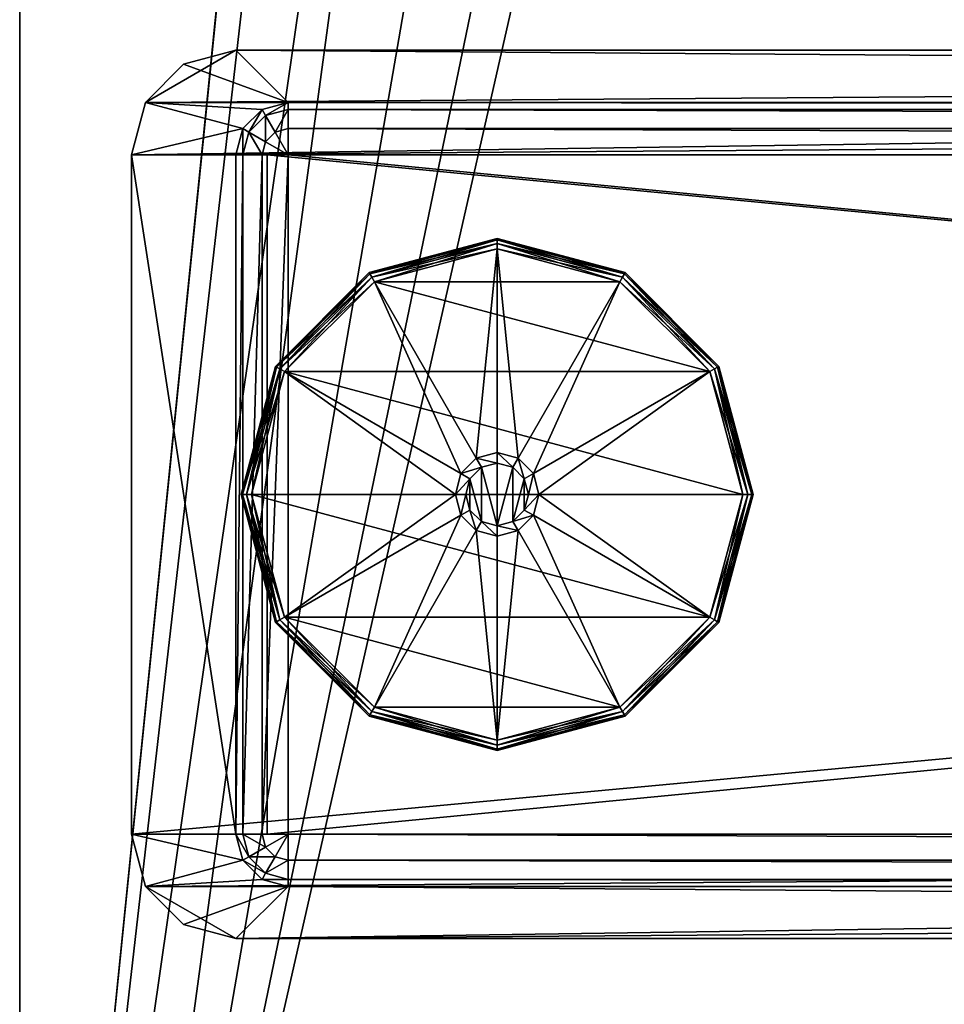
# Model space of a CAD drawing. Extents: x 0 to 78, y -79.9 to 0.
# Drawn here: x 0 to 3.5, y -76.2 to -72.5 of the extents above; entities that cross this region are included whole.
import ezdxf

# ---------------------------------------------------------------- set-up
doc = ezdxf.new("R2010")
doc.units = 0
doc.header["$LTSCALE"] = 2
for name, color, linetype in [('AFUTL-3-EDLM', 16, 'Continuous'), ('AFUTL-3-FTPT', 4, 'Continuous'), ('AFUTL-3-GDPT', 4, 'Continuous'), ('AFUTL-3-TPLM', 15, 'Continuous')]:
    doc.layers.add(name, color=color, linetype=linetype)

msp = doc.modelspace()

# ---------------------------------------------------------------- meshes
at = {"layer": 'AFUTL-3-EDLM'}
mesh = msp.add_polyface(dxfattribs=at)
corners = [(0, -0.1575, 27.8152), (0.0211, -0.0787, 28.8052), (0, -0.1575, 28.8052), (0.0211, -0.0787, 27.8152), (0.0787, -0.0211, 28.8052), (0.0787, -0.0211, 27.8152), (29.7638, 0, 27.8152), (29.8425, -0.0211, 28.8052), (29.7638, 0, 28.8052), (29.8425, -0.0211, 27.8152), (29.9002, -0.0787, 28.8052), (29.9002, -0.0787, 27.8152), (29.9213, -79.7638, 27.8152), (29.9213, -0.1575, 28.8052), (29.9213, -0.1575, 27.8152), (29.9213, -79.7638, 28.8052), (0.1575, 0, 28.8052), (0.1575, 0, 27.8152), (29.9002, -79.8426, 28.8052), (29.9002, -79.8426, 27.8152), (29.8425, -79.9002, 28.8052), (29.8425, -79.9002, 27.8152), (29.7638, -79.9213, 28.8052), (29.7638, -79.9213, 27.8152), (0.1575, -79.9213, 27.8152), (0.1575, -79.9213, 28.8052), (0.0787, -79.9002, 28.8052), (0.0787, -79.9002, 27.8152), (0.0211, -79.8426, 28.8052), (0.0211, -79.8426, 27.8152), (0, -79.7638, 28.8052), (0, -79.7638, 27.8152), (77.7953, 0, 27.8152), (77.7953, 0, 28.8052), (77.8741, -0.0211, 28.8052), (77.8741, -0.0211, 27.8152), (77.9317, -0.0787, 28.8052), (77.9317, -0.0787, 27.8152), (77.9528, -27.4016, 27.8152), (77.9528, -27.4016, 28.8052), (77.9317, -27.4803, 28.8052), (77.9317, -27.4803, 27.8152), (77.8741, -27.538, 28.8052), (77.8741, -27.538, 27.8152), (30.0788, -27.5591, 27.8152), (77.7953, -27.5591, 27.8152), (77.7953, -27.5591, 28.8052), (30.0788, -27.5591, 28.8052), (77.9528, -0.1575, 27.8152), (77.9528, -0.1575, 28.8052), (30, -27.538, 28.8052), (30, -27.538, 27.8152), (29.9424, -27.4803, 28.8052), (29.9424, -27.4803, 27.8152), (29.9213, -27.4016, 28.8052), (29.9213, -27.4016, 27.8152), (29.9424, -0.0787, 28.8052), (29.9424, -0.0787, 27.8152), (30, -0.0211, 28.8052), (30, -0.0211, 27.8152), (30.0788, 0, 28.8052), (30.0788, 0, 27.8152)]
mesh.append_faces([[corners[k] for k in face] for face in [(0, 1, 2, 2), (3, 4, 1, 1), (6, 7, 8, 8), (9, 10, 7, 7), (12, 13, 14, 14), (11, 13, 10, 10), (6, 16, 17, 17), (5, 16, 4, 4), (12, 18, 15, 15), (19, 20, 18, 18), (21, 22, 20, 20), (24, 22, 23, 23), (24, 26, 25, 25), (27, 28, 26, 26), (29, 30, 28, 28), (0, 30, 31, 31), (32, 34, 35, 35), (35, 36, 37, 37), (38, 40, 41, 41), (41, 42, 43, 43), (44, 46, 47, 47), (43, 46, 45, 45), (38, 49, 39, 39), (37, 49, 48, 48), (44, 50, 51, 51), (51, 52, 53, 53), (53, 54, 55, 55), (14, 54, 13, 13), (14, 56, 57, 57), (57, 58, 59, 59), (59, 60, 61, 61), (32, 60, 33, 33)]], dxfattribs={"vtx0": -1})
mesh.append_faces([[corners[k] for k in face] for face in [(0, 3, 1, 1), (3, 5, 4, 4), (6, 9, 7, 7), (9, 11, 10, 10), (12, 15, 13, 13), (11, 14, 13, 13), (6, 8, 16, 16), (5, 17, 16, 16), (12, 19, 18, 18), (19, 21, 20, 20), (21, 23, 22, 22), (24, 25, 22, 22), (24, 27, 26, 26), (27, 29, 28, 28), (29, 31, 30, 30), (0, 2, 30, 30), (32, 33, 34, 34), (35, 34, 36, 36), (38, 39, 40, 40), (41, 40, 42, 42), (44, 45, 46, 46), (43, 42, 46, 46), (38, 48, 49, 49), (37, 36, 49, 49), (44, 47, 50, 50), (51, 50, 52, 52), (53, 52, 54, 54), (14, 55, 54, 54), (14, 13, 56, 56), (57, 56, 58, 58), (59, 58, 60, 60), (32, 61, 60, 60)]], dxfattribs={"vtx3": -1})
at = {"layer": 'AFUTL-3-FTPT'}
mesh = msp.add_polyface(dxfattribs=at)
corners = [(0.8146, -75.5709, 0.9606), (0.8146, -75.5709, 0.4882), (0.8409, -75.6693, 0.4882), (0.8409, -75.6693, 0.9606), (0.913, -75.7414, 0.4882), (0.913, -75.7414, 0.9606), (1.0114, -75.7678, 0.4882), (1.0114, -75.7678, 0.9606), (27.9799, -73.0119, 1.0787), (0.4209, -73.0119, 1.0787), (0.4209, -75.5709, 1.0787), (27.9799, -75.5709, 1.0787), (0.4736, -75.7678, 1.0787), (0.8146, -75.9646, 1.0787), (0.6177, -75.9119, 1.0787), (27.5862, -72.6181, 1.0787), (0.4736, -72.815, 1.0787), (27.9272, -72.815, 1.0787), (0.8146, -72.6181, 1.0787), (0.6177, -72.6709, 1.0787), (27.7831, -72.6709, 1.0787), (27.9272, -75.7678, 1.0787), (27.5862, -75.9646, 1.0787), (27.7831, -75.9119, 1.0787), (27.9799, -73.0119, 0.9606), (27.9272, -72.815, 0.9606), (27.7831, -72.6709, 0.9606), (27.5862, -72.6181, 0.9606), (27.9799, -75.5709, 0.9606), (27.9272, -75.7678, 0.9606), (27.7831, -75.9119, 0.9606), (27.5862, -75.9646, 0.9606), (0.8146, -75.9646, 0.9606), (0.6177, -75.9119, 0.9606), (0.4736, -75.7678, 0.9606), (0.4209, -75.5709, 0.9606), (0.4209, -73.0119, 0.9606), (0.8146, -72.6181, 0.9606), (0.6177, -72.6709, 0.9606), (0.4736, -72.815, 0.9606), (27.5862, -73.0119, 0.9606), (27.5862, -73.0119, 0.4882), (27.5599, -72.9134, 0.4882), (27.5599, -72.9134, 0.9606), (27.4878, -72.8414, 0.4882), (27.4878, -72.8414, 0.9606), (27.3894, -72.815, 0.4882), (27.3894, -72.815, 0.9606), (1.0114, -72.815, 0.9606), (1.0114, -72.815, 0.4882), (0.913, -72.8414, 0.4882), (0.913, -72.8414, 0.9606), (0.8409, -72.9134, 0.4882), (0.8409, -72.9134, 0.9606), (0.8146, -73.0119, 0.4882), (0.8146, -73.0119, 0.9606), (27.3894, -75.7678, 0.9606), (27.3894, -75.7678, 0.4882), (27.4878, -75.7414, 0.4882), (27.4878, -75.7414, 0.9606), (27.5599, -75.6693, 0.4882), (27.5599, -75.6693, 0.9606), (27.5862, -75.5709, 0.4882), (27.5862, -75.5709, 0.9606), (0.8409, -73.0119, 0.3898), (0.8638, -72.9266, 0.3898), (0.9262, -72.8642, 0.3898), (1.0114, -72.8414, 0.3898), (0.9622, -72.9266, 0.3177), (1.0114, -72.9134, 0.3177), (1.0114, -73.0119, 0.2913), (0.913, -73.0119, 0.3177), (0.9262, -72.9626, 0.3177), (27.5599, -73.0119, 0.3898), (27.537, -72.9266, 0.3898), (27.4746, -72.8642, 0.3898), (27.3894, -72.8414, 0.3898), (27.3894, -72.9134, 0.3177), (27.4386, -72.9266, 0.3177), (27.4746, -72.9626, 0.3177), (27.4878, -73.0119, 0.3177), (27.3894, -73.0119, 0.2913), (0.8409, -75.5709, 0.3898), (0.8638, -75.6561, 0.3898), (0.9262, -75.7185, 0.3898), (1.0114, -75.7414, 0.3898), (1.0114, -75.6693, 0.3177), (0.9622, -75.6561, 0.3177), (0.9262, -75.6201, 0.3177), (0.913, -75.5709, 0.3177), (1.0114, -75.5709, 0.2913), (27.5599, -75.5709, 0.3898), (27.537, -75.6561, 0.3898), (27.4746, -75.7185, 0.3898), (27.3894, -75.7414, 0.3898), (27.4386, -75.6561, 0.3177), (27.3894, -75.6693, 0.3177), (27.3894, -75.5709, 0.2913), (27.4878, -75.5709, 0.3177), (27.4746, -75.6201, 0.3177)]
mesh.append_faces([[corners[k] for k in face] for face in [(68, 69, 70, 70), (70, 71, 72, 72), (70, 72, 68, 68), (79, 80, 81, 81), (81, 77, 78, 78), (81, 78, 79, 79), (88, 89, 90, 90), (90, 86, 87, 87), (90, 87, 88, 88), (95, 96, 97, 97), (97, 98, 99, 99), (97, 99, 95, 95)]])
mesh.append_faces([[corners[k] for k in face] for face in [(0, 2, 3, 3), (3, 4, 5, 5), (5, 6, 7, 7), (13, 12, 14, 14), (21, 22, 23, 23), (8, 25, 17, 17), (17, 26, 20, 20), (20, 27, 15, 15), (28, 8, 11, 11), (28, 21, 29, 29), (29, 23, 30, 30), (30, 22, 31, 31), (32, 22, 13, 13), (32, 14, 33, 33), (33, 12, 34, 34), (34, 10, 35, 35), (36, 10, 9, 9), (18, 38, 19, 19), (19, 39, 16, 16), (16, 36, 9, 9), (18, 27, 37, 37), (40, 42, 43, 43), (43, 44, 45, 45), (45, 46, 47, 47), (48, 50, 51, 51), (51, 52, 53, 53), (53, 54, 55, 55), (56, 58, 59, 59), (59, 60, 61, 61), (61, 62, 63, 63), (54, 0, 55, 55), (64, 52, 65, 65), (65, 50, 66, 66), (66, 49, 67, 67), (68, 67, 69, 69), (71, 65, 72, 72), (72, 66, 68, 68), (46, 48, 47, 47), (62, 40, 63, 63), (41, 74, 42, 42), (42, 75, 44, 44), (44, 76, 46, 46), (77, 75, 78, 78), (78, 74, 79, 79), (79, 73, 80, 80), (1, 83, 2, 2), (2, 84, 4, 4), (4, 85, 6, 6), (86, 84, 87, 87), (87, 83, 88, 88), (88, 82, 89, 89), (91, 60, 92, 92), (92, 58, 93, 93), (93, 57, 94, 94), (95, 94, 96, 96), (98, 92, 99, 99), (99, 93, 95, 95), (56, 6, 57, 57), (1, 64, 82, 82), (82, 71, 89, 89), (89, 70, 90, 90), (81, 69, 77, 77), (77, 67, 76, 76), (76, 49, 46, 46), (41, 91, 73, 73), (73, 98, 80, 80), (80, 97, 81, 81), (57, 85, 94, 94), (94, 86, 96, 96), (96, 90, 97, 97), (97, 70, 81, 81)]], dxfattribs={"vtx0": -1})
mesh.append_faces([[corners[k] for k in face] for face in [(8, 10, 11, 11), (17, 9, 8, 8), (18, 16, 15, 15), (27, 47, 37, 37), (37, 48, 38, 38), (38, 48, 39, 39), (53, 39, 51, 51), (51, 39, 48, 48), (0, 36, 55, 55), (55, 36, 53, 53), (35, 3, 34, 34), (34, 7, 33, 33), (33, 7, 32, 32), (31, 56, 30, 30), (30, 56, 29, 29), (61, 29, 59, 59), (59, 29, 56, 56), (40, 28, 63, 63), (63, 28, 61, 61), (24, 43, 25, 25), (25, 47, 26, 26)]], dxfattribs={"vtx0": -1, "vtx1": -1})
mesh.append_faces([[corners[k] for k in face] for face in [(11, 12, 13, 13), (15, 9, 17, 17)]], dxfattribs={"vtx0": -1, "vtx1": -1, "vtx3": -1})
mesh.append_faces([[corners[k] for k in face] for face in [(8, 9, 10, 10), (11, 10, 12, 12), (15, 16, 9, 9), (21, 13, 22, 22), (37, 47, 48, 48), (53, 36, 39, 39), (0, 35, 36, 36), (35, 0, 3, 3), (34, 3, 5, 5), (34, 5, 7, 7), (31, 7, 56, 56), (61, 28, 29, 29), (40, 24, 28, 28), (24, 40, 43, 43), (25, 43, 45, 45), (25, 45, 47, 47)]], dxfattribs={"vtx0": -1, "vtx3": -1})
mesh.append_faces([[corners[k] for k in face] for face in [(20, 15, 17, 17), (66, 67, 68, 68), (93, 94, 95, 95)]], dxfattribs={"vtx1": -1})
mesh.append_faces([[corners[k] for k in face] for face in [(21, 11, 13, 13), (27, 26, 47, 47), (31, 32, 7, 7)]], dxfattribs={"vtx1": -1, "vtx3": -1})
mesh.append_faces([[corners[k] for k in face] for face in [(0, 1, 2, 2), (3, 2, 4, 4), (5, 4, 6, 6), (18, 19, 16, 16), (8, 24, 25, 25), (17, 25, 26, 26), (20, 26, 27, 27), (28, 24, 8, 8), (28, 11, 21, 21), (29, 21, 23, 23), (30, 23, 22, 22), (32, 31, 22, 22), (32, 13, 14, 14), (33, 14, 12, 12), (34, 12, 10, 10), (36, 35, 10, 10), (18, 37, 38, 38), (19, 38, 39, 39), (16, 39, 36, 36), (18, 15, 27, 27), (40, 41, 42, 42), (43, 42, 44, 44), (45, 44, 46, 46), (48, 49, 50, 50), (51, 50, 52, 52), (53, 52, 54, 54), (56, 57, 58, 58), (59, 58, 60, 60), (61, 60, 62, 62), (54, 1, 0, 0), (64, 54, 52, 52), (65, 52, 50, 50), (66, 50, 49, 49), (71, 64, 65, 65), (72, 65, 66, 66), (46, 49, 48, 48), (62, 41, 40, 40), (41, 73, 74, 74), (42, 74, 75, 75), (44, 75, 76, 76), (77, 76, 75, 75), (78, 75, 74, 74), (79, 74, 73, 73), (1, 82, 83, 83), (2, 83, 84, 84), (4, 84, 85, 85), (86, 85, 84, 84), (87, 84, 83, 83), (88, 83, 82, 82), (91, 62, 60, 60), (92, 60, 58, 58), (93, 58, 57, 57), (98, 91, 92, 92), (99, 92, 93, 93), (56, 7, 6, 6), (1, 54, 64, 64), (82, 64, 71, 71), (89, 71, 70, 70), (81, 70, 69, 69), (77, 69, 67, 67), (76, 67, 49, 49), (41, 62, 91, 91), (73, 91, 98, 98), (80, 98, 97, 97), (57, 6, 85, 85), (94, 85, 86, 86), (96, 86, 90, 90), (97, 90, 70, 70)]], dxfattribs={"vtx3": -1})
mesh = msp.add_polyface(dxfattribs=at)
corners = [(27.4681, -75.5709, 0.9606), (0.9327, -75.5709, 0.9606), (0.9327, -73.0119, 0.9606), (27.4681, -73.0119, 0.9606), (0.9327, -73.0119, 0.4882), (27.4681, -73.0119, 0.4882), (0.9327, -75.5709, 0.4882), (27.4681, -75.5709, 0.4882)]
mesh.append_faces([[corners[k] for k in face] for face in [(0, 2, 3, 3), (3, 4, 5, 5), (5, 6, 7, 7), (6, 0, 7, 7), (5, 0, 3, 3), (2, 6, 4, 4)]], dxfattribs={"vtx0": -1})
mesh.append_faces([[corners[k] for k in face] for face in [(0, 1, 2, 2), (3, 2, 4, 4), (5, 4, 6, 6), (6, 1, 0, 0), (5, 7, 0, 0), (2, 1, 6, 6)]], dxfattribs={"vtx3": -1})
at = {"layer": 'AFUTL-3-GDPT'}
mesh = msp.add_polyface(dxfattribs=at)
corners = [(1.7988, -73.3465, 0.0053), (1.7988, -73.3662), (1.3362, -73.4901), (1.3264, -73.4731, 0.0053), (1.3192, -73.4606, 0.0197), (1.3165, -73.456, 0.0394), (1.7988, -73.3268, 0.0394), (1.7988, -73.3321, 0.0197), (1.3264, -73.4731, 0.2861), (1.3362, -73.4901, 0.2913), (1.7988, -73.3662, 0.2913), (1.7988, -73.3465, 0.2861), (1.7988, -73.3321, 0.2717), (1.7988, -73.3268, 0.252), (1.3165, -73.456, 0.252), (1.3192, -73.4606, 0.2717), (2.6001, -73.8288), (0.9976, -73.8288), (2.2614, -73.4901), (1.6413, -74.2914, 0.8425), (1.6807, -74.2914, 0.8819), (1.6965, -74.2323, 0.8819), (1.6624, -74.2126, 0.8425), (1.7398, -74.1891, 0.8819), (1.7201, -74.155, 0.8425), (1.7988, -74.1733, 0.8819), (1.7988, -74.1339, 0.8425), (1.6413, -74.2914, 0.2913), (1.6624, -74.2126, 0.2913), (1.7201, -74.155, 0.2913), (1.7988, -74.1339, 0.2913), (0.9976, -73.8288, 0.2913), (1.7398, -74.3937, 0.8819), (1.7988, -74.4095, 0.8819)]
mesh.append_faces([[corners[k] for k in face] for face in [(0, 2, 3, 3), (4, 6, 7, 7), (3, 7, 0, 0), (8, 10, 11, 11), (11, 15, 8, 8), (5, 13, 6, 6), (18, 2, 1, 1), (19, 21, 22, 22), (22, 23, 24, 24), (24, 25, 26, 26), (27, 22, 28, 28), (28, 24, 29, 29), (29, 26, 30, 30)]], dxfattribs={"vtx0": -1})
mesh.append_faces([[corners[k] for k in face] for face in [(9, 29, 10, 10), (21, 32, 23, 23), (23, 33, 25, 25)]], dxfattribs={"vtx0": -1, "vtx1": -1})
mesh.append_faces([[corners[k] for k in face] for face in [(16, 17, 2, 2), (31, 27, 28, 28), (9, 28, 29, 29), (10, 29, 30, 30)]], dxfattribs={"vtx0": -1, "vtx3": -1})
mesh.append_faces([[corners[k] for k in face] for face in [(0, 1, 2, 2), (4, 5, 6, 6), (3, 4, 7, 7), (8, 9, 10, 10), (12, 13, 14, 14), (11, 12, 15, 15), (5, 14, 13, 13), (19, 20, 21, 21), (22, 21, 23, 23), (24, 23, 25, 25), (27, 19, 22, 22), (28, 22, 24, 24), (29, 24, 26, 26)]], dxfattribs={"vtx3": -1})
mesh = msp.add_polyface(dxfattribs=at)
corners = [(2.6171, -73.8189, 0.0053), (2.6001, -73.8288), (2.2614, -73.4901), (2.2713, -73.4731, 0.0053), (1.7988, -73.3662), (1.7988, -73.3465, 0.0053), (1.7988, -73.3321, 0.0197), (1.7988, -73.3268, 0.0394), (2.2811, -73.456, 0.0394), (2.2785, -73.4606, 0.0197), (2.6342, -73.8091, 0.0394), (2.6296, -73.8117, 0.0197), (1.7988, -73.3465, 0.2861), (1.7988, -73.3662, 0.2913), (2.2614, -73.4901, 0.2913), (2.2713, -73.4731, 0.2861), (2.6001, -73.8288, 0.2913), (2.6171, -73.8189, 0.2861), (2.7581, -74.2914, 0.2717), (2.6342, -73.8091, 0.252), (2.6296, -73.8117, 0.2717), (2.2811, -73.456, 0.252), (2.2785, -73.4606, 0.2717), (1.7988, -73.3268, 0.252), (1.7988, -73.3321, 0.2717), (2.7437, -74.2914, 0.2861), (1.3362, -73.4901), (1.8776, -74.155, 0.2913), (1.9352, -74.2126, 0.2913)]
mesh.append_faces([[corners[k] for k in face] for face in [(0, 2, 3, 3), (3, 4, 5, 5), (6, 8, 9, 9), (9, 10, 11, 11), (5, 9, 3, 3), (3, 11, 0, 0), (12, 14, 15, 15), (15, 16, 17, 17), (18, 19, 20, 20), (20, 21, 22, 22), (22, 23, 24, 24), (25, 20, 17, 17), (17, 22, 15, 15), (15, 24, 12, 12), (7, 21, 8, 8), (8, 19, 10, 10)]], dxfattribs={"vtx0": -1})
mesh.append_faces([[corners[k] for k in face] for face in [(1, 26, 2, 2), (13, 27, 14, 14), (14, 28, 16, 16)]], dxfattribs={"vtx0": -1, "vtx1": -1})
mesh.append_faces([[corners[k] for k in face] for face in [(0, 1, 2, 2), (3, 2, 4, 4), (6, 7, 8, 8), (9, 8, 10, 10), (5, 6, 9, 9), (3, 9, 11, 11), (12, 13, 14, 14), (15, 14, 16, 16), (20, 19, 21, 21), (22, 21, 23, 23), (17, 20, 22, 22), (15, 22, 24, 24), (7, 23, 21, 21), (8, 21, 19, 19)]], dxfattribs={"vtx3": -1})
mesh = msp.add_polyface(dxfattribs=at)
corners = [(0.9805, -73.8189, 0.0053), (0.9976, -73.8288), (0.8736, -74.2914), (0.8539, -74.2914, 0.0053), (1.3264, -73.4731, 0.0053), (1.3362, -73.4901), (0.8395, -74.2914, 0.0197), (0.8343, -74.2914, 0.0394), (0.9635, -73.8091, 0.0394), (0.968, -73.8117, 0.0197), (1.3165, -73.456, 0.0394), (1.3192, -73.4606, 0.0197), (0.8539, -74.2914, 0.2861), (0.8736, -74.2914, 0.2913), (0.9976, -73.8288, 0.2913), (0.9805, -73.8189, 0.2861), (1.3362, -73.4901, 0.2913), (1.3264, -73.4731, 0.2861), (1.7988, -73.3321, 0.2717), (1.3165, -73.456, 0.252), (1.3192, -73.4606, 0.2717), (0.9635, -73.8091, 0.252), (0.968, -73.8117, 0.2717), (0.8343, -74.2914, 0.252), (0.8395, -74.2914, 0.2717), (2.724, -74.2914), (1.6413, -74.2914, 0.2913), (1.6624, -74.2126, 0.2913)]
mesh.append_faces([[corners[k] for k in face] for face in [(0, 2, 3, 3), (4, 1, 0, 0), (6, 8, 9, 9), (9, 10, 11, 11), (3, 9, 0, 0), (0, 11, 4, 4), (12, 14, 15, 15), (15, 16, 17, 17), (18, 19, 20, 20), (20, 21, 22, 22), (22, 23, 24, 24), (17, 22, 15, 15), (15, 24, 12, 12), (7, 21, 8, 8), (8, 19, 10, 10)]], dxfattribs={"vtx0": -1})
mesh.append_faces([[corners[k] for k in face] for face in [(13, 26, 14, 14), (14, 27, 16, 16)]], dxfattribs={"vtx0": -1, "vtx1": -1})
mesh.append_faces([[corners[k] for k in face] for face in [(25, 2, 1, 1)]], dxfattribs={"vtx0": -1, "vtx3": -1})
mesh.append_faces([[corners[k] for k in face] for face in [(0, 1, 2, 2), (4, 5, 1, 1), (6, 7, 8, 8), (9, 8, 10, 10), (3, 6, 9, 9), (0, 9, 11, 11), (12, 13, 14, 14), (15, 14, 16, 16), (20, 19, 21, 21), (22, 21, 23, 23), (17, 20, 22, 22), (15, 22, 24, 24), (7, 23, 21, 21), (8, 21, 19, 19)]], dxfattribs={"vtx3": -1})
mesh = msp.add_polyface(dxfattribs=at)
corners = [(2.7437, -74.2914, 0.0053), (2.724, -74.2914), (2.6001, -73.8288), (2.6171, -73.8189, 0.0053), (2.6296, -73.8117, 0.0197), (2.6342, -73.8091, 0.0394), (2.7634, -74.2914, 0.0394), (2.7581, -74.2914, 0.0197), (2.6171, -73.8189, 0.2861), (2.6001, -73.8288, 0.2913), (2.724, -74.2914, 0.2913), (2.7437, -74.2914, 0.2861), (2.7581, -74.2914, 0.2717), (2.7634, -74.2914, 0.252), (2.6342, -73.8091, 0.252), (2.6296, -73.8117, 0.2717), (0.9976, -73.8288), (1.7988, -74.1339, 0.8425), (1.7988, -74.1733, 0.8819), (1.8579, -74.1891, 0.8819), (1.8776, -74.155, 0.8425), (1.9011, -74.2323, 0.8819), (1.9352, -74.2126, 0.8425), (1.9169, -74.2914, 0.8819), (1.9563, -74.2914, 0.8425), (1.7988, -74.1339, 0.2913), (1.8776, -74.155, 0.2913), (1.9352, -74.2126, 0.2913), (1.9563, -74.2914, 0.2913), (1.7988, -73.3662, 0.2913), (2.2614, -73.4901, 0.2913), (1.7988, -74.4095, 0.8819), (1.8579, -74.3937, 0.8819), (1.9011, -74.3504, 0.8819)]
mesh.append_faces([[corners[k] for k in face] for face in [(0, 2, 3, 3), (4, 6, 7, 7), (3, 7, 0, 0), (8, 10, 11, 11), (5, 13, 6, 6), (17, 19, 20, 20), (20, 21, 22, 22), (22, 23, 24, 24), (25, 20, 26, 26), (26, 22, 27, 27), (27, 24, 28, 28), (21, 33, 23, 23)]], dxfattribs={"vtx0": -1})
mesh.append_faces([[corners[k] for k in face] for face in [(1, 16, 2, 2), (18, 31, 19, 19), (19, 32, 21, 21)]], dxfattribs={"vtx0": -1, "vtx1": -1})
mesh.append_faces([[corners[k] for k in face] for face in [(29, 25, 26, 26), (30, 26, 27, 27), (9, 27, 28, 28)]], dxfattribs={"vtx0": -1, "vtx3": -1})
mesh.append_faces([[corners[k] for k in face] for face in [(10, 9, 28, 28)]], dxfattribs={"vtx1": -1, "vtx3": -1})
mesh.append_faces([[corners[k] for k in face] for face in [(0, 1, 2, 2), (4, 5, 6, 6), (3, 4, 7, 7), (8, 9, 10, 10), (12, 13, 14, 14), (11, 12, 15, 15), (5, 14, 13, 13), (17, 18, 19, 19), (20, 19, 21, 21), (22, 21, 23, 23), (25, 17, 20, 20), (26, 20, 22, 22), (27, 22, 24, 24)]], dxfattribs={"vtx3": -1})
mesh = msp.add_polyface(dxfattribs=at)
corners = [(0.8539, -74.2914, 0.0053), (0.8736, -74.2914), (0.9976, -74.754), (0.9805, -74.7638, 0.0053), (0.968, -74.771, 0.0197), (0.9635, -74.7737, 0.0394), (0.8343, -74.2914, 0.0394), (0.8395, -74.2914, 0.0197), (0.9805, -74.7638, 0.2861), (0.9976, -74.754, 0.2913), (0.8736, -74.2914, 0.2913), (0.8539, -74.2914, 0.2861), (0.8395, -74.2914, 0.2717), (0.8343, -74.2914, 0.252), (0.9635, -74.7737, 0.252), (0.968, -74.771, 0.2717), (2.6001, -74.754), (1.6624, -74.3701, 0.8425), (1.6965, -74.3504, 0.8819), (1.6807, -74.2914, 0.8819), (1.6413, -74.2914, 0.8425), (1.7988, -74.4489, 0.8425), (1.7988, -74.4095, 0.8819), (1.7398, -74.3937, 0.8819), (1.7201, -74.4278, 0.8425), (1.6624, -74.3701, 0.2913), (1.6413, -74.2914, 0.2913), (1.7988, -74.4489, 0.2913), (1.7201, -74.4278, 0.2913), (1.7988, -75.2166, 0.2913), (1.3362, -75.0926, 0.2913), (1.6965, -74.2323, 0.8819), (1.7398, -74.1891, 0.8819)]
mesh.append_faces([[corners[k] for k in face] for face in [(0, 2, 3, 3), (4, 6, 7, 7), (3, 7, 0, 0), (8, 10, 11, 11), (11, 15, 8, 8), (5, 13, 6, 6), (17, 19, 20, 20), (21, 23, 24, 24), (24, 18, 17, 17), (25, 20, 26, 26), (27, 24, 28, 28), (28, 17, 25, 25)]], dxfattribs={"vtx0": -1})
mesh.append_faces([[corners[k] for k in face] for face in [(9, 26, 10, 10)]], dxfattribs={"vtx0": -1, "vtx1": -1})
mesh.append_faces([[corners[k] for k in face] for face in [(16, 2, 1, 1), (29, 27, 28, 28), (30, 28, 25, 25), (9, 25, 26, 26), (31, 18, 23, 23), (32, 23, 22, 22)]], dxfattribs={"vtx0": -1, "vtx3": -1})
mesh.append_faces([[corners[k] for k in face] for face in [(0, 1, 2, 2), (4, 5, 6, 6), (3, 4, 7, 7), (8, 9, 10, 10), (12, 13, 14, 14), (11, 12, 15, 15), (5, 14, 13, 13), (17, 18, 19, 19), (21, 22, 23, 23), (24, 23, 18, 18), (25, 17, 20, 20), (27, 21, 24, 24), (28, 24, 17, 17), (31, 19, 18, 18)]], dxfattribs={"vtx3": -1})
mesh = msp.add_polyface(dxfattribs=at)
corners = [(1.7988, -75.2363, 0.0053), (1.7988, -75.2166), (2.2614, -75.0926), (2.2713, -75.1097, 0.0053), (2.2785, -75.1222, 0.0197), (2.2811, -75.1267, 0.0394), (1.7988, -75.2559, 0.0394), (1.7988, -75.2507, 0.0197), (2.2713, -75.1097, 0.2861), (2.2614, -75.0926, 0.2913), (1.7988, -75.2166, 0.2913), (1.7988, -75.2363, 0.2861), (1.7988, -75.2507, 0.2717), (1.7988, -75.2559, 0.252), (2.2811, -75.1267, 0.252), (2.2785, -75.1222, 0.2717), (0.9976, -74.754), (2.6001, -74.754), (1.3362, -75.0926), (1.9563, -74.2914, 0.8425), (1.9169, -74.2914, 0.8819), (1.9011, -74.3504, 0.8819), (1.9352, -74.3701, 0.8425), (1.8579, -74.3937, 0.8819), (1.8776, -74.4278, 0.8425), (1.7988, -74.4095, 0.8819), (1.7988, -74.4489, 0.8425), (1.9563, -74.2914, 0.2913), (1.9352, -74.3701, 0.2913), (1.8776, -74.4278, 0.2913), (1.7988, -74.4489, 0.2913), (2.6001, -74.754, 0.2913), (1.8579, -74.1891, 0.8819), (1.9011, -74.2323, 0.8819)]
mesh.append_faces([[corners[k] for k in face] for face in [(0, 2, 3, 3), (4, 6, 7, 7), (3, 7, 0, 0), (8, 10, 11, 11), (5, 13, 6, 6), (18, 2, 1, 1), (19, 21, 22, 22), (22, 23, 24, 24), (24, 25, 26, 26), (27, 22, 28, 28), (28, 24, 29, 29), (29, 26, 30, 30)]], dxfattribs={"vtx0": -1})
mesh.append_faces([[corners[k] for k in face] for face in [(9, 29, 10, 10)]], dxfattribs={"vtx0": -1, "vtx1": -1})
mesh.append_faces([[corners[k] for k in face] for face in [(16, 17, 2, 2), (31, 27, 28, 28), (9, 28, 29, 29), (10, 29, 30, 30), (32, 25, 23, 23), (33, 23, 21, 21)]], dxfattribs={"vtx0": -1, "vtx3": -1})
mesh.append_faces([[corners[k] for k in face] for face in [(0, 1, 2, 2), (4, 5, 6, 6), (3, 4, 7, 7), (8, 9, 10, 10), (12, 13, 14, 14), (11, 12, 15, 15), (5, 14, 13, 13), (19, 20, 21, 21), (22, 21, 23, 23), (24, 23, 25, 25), (27, 19, 22, 22), (28, 22, 24, 24), (29, 24, 26, 26)]], dxfattribs={"vtx3": -1})
mesh = msp.add_polyface(dxfattribs=at)
corners = [(0.9805, -74.7638, 0.0053), (0.9976, -74.754), (1.3362, -75.0926), (1.3264, -75.1097, 0.0053), (1.7988, -75.2166), (1.7988, -75.2363, 0.0053), (1.7988, -75.2507, 0.0197), (1.7988, -75.2559, 0.0394), (1.3165, -75.1267, 0.0394), (1.3192, -75.1222, 0.0197), (0.9635, -74.7737, 0.0394), (0.968, -74.771, 0.0197), (1.7988, -75.2363, 0.2861), (1.7988, -75.2166, 0.2913), (1.3362, -75.0926, 0.2913), (1.3264, -75.1097, 0.2861), (0.9976, -74.754, 0.2913), (0.9805, -74.7638, 0.2861), (0.8395, -74.2914, 0.2717), (0.9635, -74.7737, 0.252), (0.968, -74.771, 0.2717), (1.3165, -75.1267, 0.252), (1.3192, -75.1222, 0.2717), (1.7988, -75.2559, 0.252), (1.7988, -75.2507, 0.2717), (2.2614, -75.0926), (1.7201, -74.4278, 0.2913), (1.6624, -74.3701, 0.2913)]
mesh.append_faces([[corners[k] for k in face] for face in [(0, 2, 3, 3), (3, 4, 5, 5), (6, 8, 9, 9), (9, 10, 11, 11), (5, 9, 3, 3), (3, 11, 0, 0), (12, 14, 15, 15), (15, 16, 17, 17), (18, 19, 20, 20), (20, 21, 22, 22), (22, 23, 24, 24), (17, 22, 15, 15), (15, 24, 12, 12), (7, 21, 8, 8), (8, 19, 10, 10)]], dxfattribs={"vtx0": -1})
mesh.append_faces([[corners[k] for k in face] for face in [(1, 25, 2, 2), (13, 26, 14, 14), (14, 27, 16, 16)]], dxfattribs={"vtx0": -1, "vtx1": -1})
mesh.append_faces([[corners[k] for k in face] for face in [(0, 1, 2, 2), (3, 2, 4, 4), (6, 7, 8, 8), (9, 8, 10, 10), (5, 6, 9, 9), (3, 9, 11, 11), (12, 13, 14, 14), (15, 14, 16, 16), (20, 19, 21, 21), (22, 21, 23, 23), (17, 20, 22, 22), (15, 22, 24, 24), (7, 23, 21, 21), (8, 21, 19, 19)]], dxfattribs={"vtx3": -1})
mesh = msp.add_polyface(dxfattribs=at)
corners = [(2.2713, -75.1097, 0.0053), (2.2614, -75.0926), (2.6001, -74.754), (2.6171, -74.7638, 0.0053), (2.724, -74.2914), (2.7437, -74.2914, 0.0053), (2.7581, -74.2914, 0.0197), (2.7634, -74.2914, 0.0394), (2.6342, -74.7737, 0.0394), (2.6296, -74.771, 0.0197), (2.2811, -75.1267, 0.0394), (2.2785, -75.1222, 0.0197), (2.7437, -74.2914, 0.2861), (2.724, -74.2914, 0.2913), (2.6001, -74.754, 0.2913), (2.6171, -74.7638, 0.2861), (2.2614, -75.0926, 0.2913), (2.2713, -75.1097, 0.2861), (2.6296, -74.771, 0.2717), (2.6342, -74.7737, 0.252), (2.7634, -74.2914, 0.252), (2.7581, -74.2914, 0.2717), (1.7988, -75.2507, 0.2717), (2.2811, -75.1267, 0.252), (2.2785, -75.1222, 0.2717), (1.7988, -75.2363, 0.2861), (0.8736, -74.2914), (1.9563, -74.2914, 0.2913), (1.9352, -74.3701, 0.2913)]
mesh.append_faces([[corners[k] for k in face] for face in [(0, 2, 3, 3), (3, 4, 5, 5), (6, 8, 9, 9), (9, 10, 11, 11), (5, 9, 3, 3), (3, 11, 0, 0), (12, 14, 15, 15), (15, 16, 17, 17), (18, 20, 21, 21), (22, 23, 24, 24), (24, 19, 18, 18), (25, 24, 17, 17), (17, 18, 15, 15), (15, 21, 12, 12), (7, 19, 8, 8), (8, 23, 10, 10)]], dxfattribs={"vtx0": -1})
mesh.append_faces([[corners[k] for k in face] for face in [(2, 26, 4, 4), (13, 27, 14, 14), (14, 28, 16, 16)]], dxfattribs={"vtx0": -1, "vtx1": -1})
mesh.append_faces([[corners[k] for k in face] for face in [(0, 1, 2, 2), (3, 2, 4, 4), (6, 7, 8, 8), (9, 8, 10, 10), (5, 6, 9, 9), (3, 9, 11, 11), (12, 13, 14, 14), (15, 14, 16, 16), (18, 19, 20, 20), (24, 23, 19, 19), (17, 24, 18, 18), (15, 18, 21, 21), (7, 20, 19, 19), (8, 19, 23, 23)]], dxfattribs={"vtx3": -1})
at = {"layer": 'AFUTL-3-TPLM'}
mesh = msp.add_polyface(dxfattribs=at)
corners = [(2.3622, -56.4961, 28.8052), (2.3622, -56.4961, 27.8152), (2.5732, -55.7087, 27.8152), (2.5732, -55.7087, 28.8052), (3.1496, -55.1323, 27.8152), (3.1496, -55.1323, 28.8052), (3.937, -54.9213, 27.8152), (3.937, -54.9213, 28.8052), (4.7244, -55.1323, 27.8152), (4.7244, -55.1323, 28.8052), (5.3008, -55.7087, 27.8152), (5.3008, -55.7087, 28.8052), (5.5118, -56.4961, 27.8152), (5.5118, -56.4961, 28.8052), (5.3008, -57.2835, 27.8152), (5.3008, -57.2835, 28.8052), (4.7244, -57.8599, 27.8152), (4.7244, -57.8599, 28.8052), (3.937, -58.0709, 27.8152), (3.937, -58.0709, 28.8052), (3.1496, -57.8599, 27.8152), (3.1496, -57.8599, 28.8052), (2.5732, -57.2835, 27.8152), (2.5732, -57.2835, 28.8052), (0, -79.7638, 28.8052), (0, -0.1575, 28.8052), (2.3622, -23.4252, 28.8052), (2.3622, -23.4252, 27.8152), (2.5732, -22.6378, 27.8152), (2.5732, -22.6378, 28.8052), (3.1496, -22.0614, 27.8152), (3.1496, -22.0614, 28.8052), (3.937, -21.8504, 27.8152), (3.937, -21.8504, 28.8052), (4.7244, -22.0614, 27.8152), (4.7244, -22.0614, 28.8052), (5.3008, -22.6378, 27.8152), (5.3008, -22.6378, 28.8052), (5.5118, -23.4252, 27.8152), (5.5118, -23.4252, 28.8052), (5.3008, -24.2126, 27.8152), (5.3008, -24.2126, 28.8052), (4.7244, -24.789, 27.8152), (4.7244, -24.789, 28.8052), (3.937, -25, 27.8152), (3.937, -25, 28.8052), (3.1496, -24.789, 27.8152), (3.1496, -24.789, 28.8052), (2.5732, -24.2126, 27.8152), (2.5732, -24.2126, 28.8052), (0.1575, 0, 28.8052), (29.7638, 0, 28.8052), (0.1575, -79.9213, 28.8052), (0.0787, -79.9002, 28.8052), (29.7638, -79.9213, 28.8052), (0.0211, -79.8426, 28.8052), (0.0787, -0.0211, 28.8052), (0.0211, -0.0787, 28.8052), (29.9213, -0.1575, 28.8052), (29.8425, -0.0211, 28.8052), (29.9002, -0.0787, 28.8052), (29.9213, -79.7638, 28.8052), (29.8425, -79.9002, 28.8052), (29.9002, -79.8426, 28.8052), (0, -0.1575, 27.8152), (0, -79.7638, 27.8152), (28.3793, -40.3423, 27.8152), (28.6927, -38.5033, 27.8152), (28.6927, -38.6563, 27.8152), (28.7111, -38.7247, 27.8152), (28.7611, -38.7748, 27.8152), (28.8533, -40.3423, 27.8152), (28.8295, -38.7931, 27.8152), (28.8979, -38.7748, 27.8152), (28.948, -38.7247, 27.8152), (28.9663, -38.6563, 27.8152), (28.8533, -40.4785, 27.8152), (29.9213, -79.7638, 27.8152), (28.8171, -40.5912, 27.8152), (28.7309, -40.6724, 27.8152), (29.7638, -79.9213, 27.8152), (28.3793, -40.4785, 27.8152), (0.1575, -79.9213, 27.8152), (0.0787, -79.9002, 27.8152), (0.0211, -79.8426, 27.8152), (0.1575, 0, 27.8152), (29.7638, 0, 27.8152), (28.6163, -40.702, 27.8152), (28.5017, -40.6724, 27.8152), (28.4155, -40.5912, 27.8152), (29.8425, -79.9002, 27.8152), (29.9002, -79.8426, 27.8152), (29.9213, -0.1575, 27.8152), (28.9663, -38.5033, 27.8152), (29.8425, -0.0211, 27.8152), (29.9002, -0.0787, 27.8152), (0.0787, -0.0211, 27.8152), (0.0211, -0.0787, 27.8152)]
mesh.append_faces([[corners[k] for k in face] for face in [(0, 2, 3, 3), (3, 4, 5, 5), (5, 6, 7, 7), (7, 8, 9, 9), (9, 10, 11, 11), (11, 12, 13, 13), (13, 14, 15, 15), (15, 16, 17, 17), (17, 18, 19, 19), (19, 20, 21, 21), (21, 22, 23, 23), (23, 1, 0, 0), (26, 28, 29, 29), (29, 30, 31, 31), (31, 32, 33, 33), (33, 34, 35, 35), (35, 36, 37, 37), (37, 38, 39, 39), (39, 40, 41, 41), (41, 42, 43, 43), (43, 44, 45, 45), (45, 46, 47, 47), (47, 48, 49, 49), (49, 27, 26, 26), (59, 58, 60, 60), (61, 62, 63, 63), (65, 83, 84, 84), (90, 77, 91, 91), (96, 64, 97, 97)]], dxfattribs={"vtx0": -1})
mesh.append_faces([[corners[k] for k in face] for face in [(24, 0, 25, 25), (50, 37, 51, 51), (13, 41, 11, 11), (11, 43, 9, 9), (9, 43, 7, 7), (52, 24, 53, 53), (19, 52, 17, 17), (17, 52, 15, 15), (15, 54, 13, 13), (47, 7, 45, 45), (45, 7, 43, 43), (5, 49, 3, 3), (3, 26, 0, 0), (56, 25, 50, 50), (51, 58, 59, 59), (64, 1, 65, 65), (2, 48, 4, 4), (4, 46, 6, 6), (6, 44, 8, 8), (8, 42, 10, 10), (10, 40, 12, 12), (14, 82, 16, 16), (16, 82, 18, 18), (22, 65, 1, 1), (28, 64, 30, 30), (30, 85, 32, 32), (32, 85, 34, 34), (36, 86, 38, 38), (94, 92, 86, 86)]], dxfattribs={"vtx0": -1, "vtx1": -1})
mesh.append_faces([[corners[k] for k in face] for face in [(25, 0, 26, 26), (25, 31, 50, 50), (51, 39, 13, 13), (21, 24, 52, 52), (13, 54, 51, 51), (51, 54, 58, 58), (27, 1, 64, 64), (12, 38, 66, 66), (66, 38, 67, 67), (66, 67, 68, 68), (66, 68, 69, 69), (66, 69, 70, 70), (66, 70, 71, 71), (71, 70, 72, 72), (71, 72, 73, 73), (71, 73, 74, 74), (71, 74, 75, 75), (71, 75, 76, 76), (76, 75, 77, 77), (76, 77, 78, 78), (78, 77, 79, 79), (80, 12, 81, 81), (81, 12, 66, 66), (20, 82, 65, 65), (30, 64, 85, 85), (38, 86, 67, 67), (87, 79, 77, 77), (87, 77, 88, 88), (88, 77, 80, 80), (88, 80, 89, 89), (89, 80, 81, 81), (92, 75, 93, 93), (92, 93, 67, 67), (92, 67, 86, 86), (89, 81, 66, 66), (89, 66, 88, 88), (88, 66, 87, 87), (87, 66, 71, 71), (87, 71, 79, 79), (79, 71, 78, 78), (76, 78, 71, 71), (69, 68, 67, 67), (69, 67, 70, 70), (70, 67, 72, 72), (72, 67, 93, 93), (72, 93, 73, 73), (73, 93, 74, 74), (75, 74, 93, 93)]], dxfattribs={"vtx0": -1, "vtx1": -1, "vtx3": -1})
mesh.append_faces([[corners[k] for k in face] for face in [(24, 23, 0, 0), (25, 26, 29, 29), (25, 29, 31, 31), (50, 31, 33, 33), (50, 33, 35, 35), (50, 35, 37, 37), (51, 37, 39, 39), (13, 39, 41, 41), (11, 41, 43, 43), (15, 52, 54, 54), (47, 5, 7, 7), (5, 47, 49, 49), (3, 49, 26, 26), (61, 54, 62, 62), (27, 2, 1, 1), (2, 27, 48, 48), (4, 48, 46, 46), (6, 46, 44, 44), (8, 44, 42, 42), (10, 42, 40, 40), (12, 40, 38, 38), (80, 14, 12, 12), (14, 80, 82, 82), (65, 82, 83, 83), (36, 85, 86, 86)]], dxfattribs={"vtx0": -1, "vtx3": -1})
mesh.append_faces([[corners[k] for k in face] for face in [(55, 53, 24, 24)]], dxfattribs={"vtx1": -1})
mesh.append_faces([[corners[k] for k in face] for face in [(21, 23, 24, 24), (19, 21, 52, 52), (61, 58, 54, 54), (20, 18, 82, 82), (22, 20, 65, 65), (28, 27, 64, 64), (36, 34, 85, 85), (90, 80, 77, 77), (92, 77, 75, 75), (96, 85, 64, 64)]], dxfattribs={"vtx1": -1, "vtx3": -1})
mesh.append_faces([[corners[k] for k in face] for face in [(0, 1, 2, 2), (3, 2, 4, 4), (5, 4, 6, 6), (7, 6, 8, 8), (9, 8, 10, 10), (11, 10, 12, 12), (13, 12, 14, 14), (15, 14, 16, 16), (17, 16, 18, 18), (19, 18, 20, 20), (21, 20, 22, 22), (23, 22, 1, 1), (26, 27, 28, 28), (29, 28, 30, 30), (31, 30, 32, 32), (33, 32, 34, 34), (35, 34, 36, 36), (37, 36, 38, 38), (39, 38, 40, 40), (41, 40, 42, 42), (43, 42, 44, 44), (45, 44, 46, 46), (47, 46, 48, 48), (49, 48, 27, 27), (56, 57, 25, 25), (94, 95, 92, 92)]], dxfattribs={"vtx3": -1})

doc.saveas('drawing.dxf')
